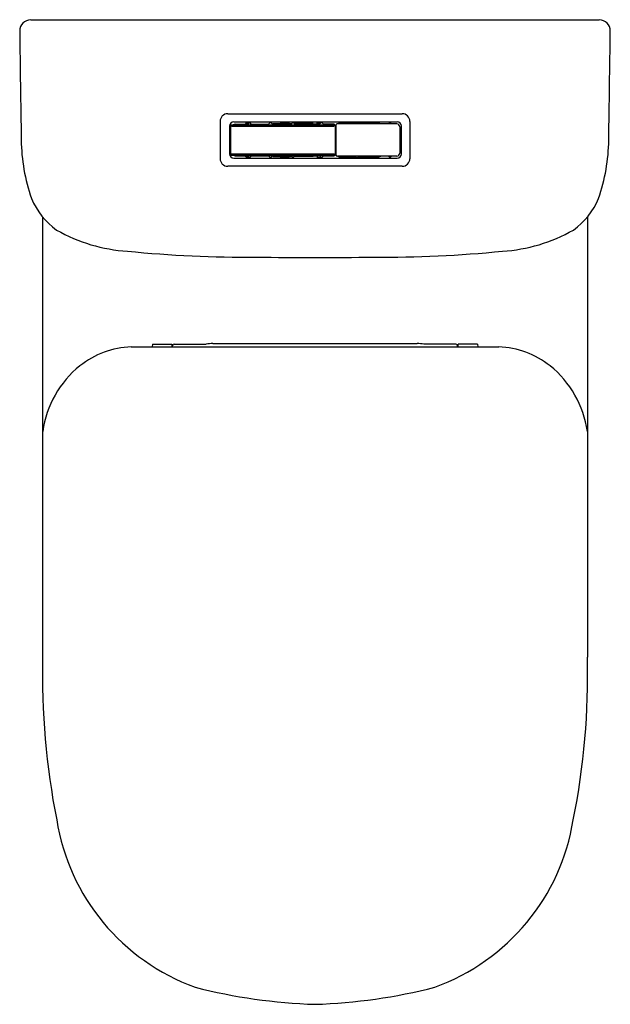
# Model space of a CAD drawing. Units: inches. Extents: x 4971.6 to 4987.1, y 328 to 353.9.
import ezdxf

# ---------------------------------------------------------------- set-up
doc = ezdxf.new("R2010")
doc.units = ezdxf.units.IN
doc.header["$LTSCALE"] = 0.64311
doc.header["$MEASUREMENT"] = 0
doc.layers.get('0').update_dxf_attribs({"color": 255, "linetype": 'CONTINUOUS'})
doc.layers.get('Defpoints').update_dxf_attribs({"linetype": 'CONTINUOUS'})
doc.styles.get("Standard").update_dxf_attribs({"font": 'txt', "width": 0.8})

msp = doc.modelspace()

# ---------------------------------------------------------------- linework, layer by layer
for p, q in [((4971.86, 353.875), (4986.794, 353.875)), ((4977.034, 351.407), (4981.62, 351.407)), ((4976.834, 351.207), (4976.834, 350.225)), ((4977.106, 351.112), (4977.106, 350.321)), ((4977.106, 351.112), (4979.866, 351.112)), ((4977.141, 351.077), (4977.106, 351.112)), ((4977.193, 351.192), (4981.487, 351.192)), ((4977.232, 351.129), (4977.555, 351.129)), ((4977.486, 351.13), (4977.511, 351.148)), ((4977.518, 351.172), (4977.606, 351.172)), ((4977.661, 351.129), (4978.107, 351.129)), ((4978.213, 351.129), (4978.697, 351.129)), ((4978.22, 351.147), (4978.22, 351.13)), ((4978.22, 351.147), (4978.411, 351.147)), ((4978.411, 351.147), (4978.411, 351.151)), ((4978.423, 351.163), (4978.642, 351.163)), ((4978.654, 351.151), (4978.654, 351.151)), ((4978.654, 351.151), (4978.654, 351.147)), ((4978.654, 351.147), (4978.714, 351.147)), ((4978.654, 351.13), (4978.654, 351.129)), ((4979.278, 351.148), (4978.786, 351.147)), ((4978.803, 351.129), (4979.445, 351.129)), ((4979.445, 351.129), (4978.816, 351.129)), ((4979.278, 351.148), (4979.278, 351.13)), ((4979.387, 351.168), (4979.395, 351.173)), ((4979.387, 351.13), (4979.387, 351.168)), ((4979.395, 351.173), (4979.466, 351.173)), ((4979.467, 351.172), (4979.466, 351.173)), ((4979.473, 351.168), (4979.467, 351.172)), ((4979.473, 351.157), (4979.473, 351.168)), ((4979.551, 351.129), (4979.832, 351.129)), ((4979.832, 351.129), (4979.551, 351.129)), ((4979.819, 351.077), (4979.854, 351.112)), ((4979.845, 351.112), (4979.845, 351.118)), ((4979.854, 351.112), (4979.854, 350.321)), ((4979.866, 351.112), (4979.866, 350.931)), ((4979.872, 351.108), (4979.878, 351.108)), ((4981.478, 351.141), (4979.917, 351.141)), ((4980.001, 351.156), (4980.026, 351.156)), ((4980.025, 351.141), (4980.025, 351.152)), ((4980.037, 351.163), (4980.217, 351.163)), ((4980.228, 351.156), (4980.403, 351.156)), ((4980.229, 351.142), (4980.229, 351.152)), ((4980.403, 351.168), (4980.411, 351.173)), ((4980.403, 351.142), (4980.403, 351.168)), ((4980.411, 351.173), (4980.458, 351.173)), ((4980.458, 351.173), (4980.465, 351.168)), ((4980.465, 351.168), (4980.466, 351.142)), ((4980.465, 351.156), (4980.724, 351.156)), ((4980.764, 351.156), (4981.005, 351.156)), ((4981.82, 351.207), (4981.82, 350.225)), ((4977.083, 351.082), (4977.083, 350.35)), ((4977.106, 351.011), (4977.083, 351.011)), ((4977.106, 350.941), (4977.083, 350.941)), ((4977.141, 351.077), (4979.819, 351.077)), ((4979.874, 350.905), (4979.874, 351)), ((4979.878, 351.102), (4979.878, 350.331)), ((4981.555, 351.063), (4981.555, 350.37)), ((4981.555, 351.012), (4981.597, 351.012)), ((4981.562, 350.942), (4981.597, 350.942)), ((4981.597, 350.35), (4981.597, 351.082)), ((4977.106, 350.824), (4977.083, 350.824)), ((4977.106, 350.609), (4977.083, 350.609)), ((4979.874, 350.716), (4979.874, 350.742)), ((4979.874, 350.717), (4979.874, 350.691)), ((4981.555, 350.825), (4981.573, 350.824)), ((4981.555, 350.608), (4981.573, 350.609)), ((4981.573, 350.824), (4981.597, 350.824)), ((4981.573, 350.609), (4981.597, 350.609)), ((4977.106, 350.492), (4977.083, 350.492)), ((4977.106, 350.422), (4977.083, 350.422)), ((4977.141, 350.356), (4977.106, 350.321)), ((4977.141, 350.356), (4979.819, 350.356)), ((4979.819, 350.356), (4979.854, 350.321)), ((4979.866, 350.321), (4979.866, 350.502)), ((4979.874, 350.528), (4979.874, 350.433)), ((4981.555, 350.421), (4981.597, 350.421)), ((4981.562, 350.492), (4981.597, 350.492)), ((4977.106, 350.321), (4979.866, 350.321)), ((4977.193, 350.24), (4981.487, 350.24)), ((4977.232, 350.304), (4977.555, 350.304)), ((4977.486, 350.304), (4977.511, 350.285)), ((4977.518, 350.261), (4977.606, 350.261)), ((4977.661, 350.304), (4978.107, 350.304)), ((4978.213, 350.304), (4978.697, 350.304)), ((4978.22, 350.286), (4978.22, 350.304)), ((4978.22, 350.286), (4978.411, 350.286)), ((4978.411, 350.286), (4978.411, 350.282)), ((4978.423, 350.27), (4978.642, 350.27)), ((4978.654, 350.303), (4978.654, 350.304)), ((4978.654, 350.286), (4978.714, 350.286)), ((4978.654, 350.282), (4978.654, 350.286)), ((4978.654, 350.282), (4978.654, 350.282)), ((4979.278, 350.286), (4978.786, 350.286)), ((4978.803, 350.304), (4979.445, 350.304)), ((4979.445, 350.304), (4978.816, 350.304)), ((4979.278, 350.286), (4979.278, 350.303)), ((4979.387, 350.303), (4979.387, 350.265)), ((4979.387, 350.265), (4979.395, 350.26)), ((4979.395, 350.26), (4979.466, 350.26)), ((4979.467, 350.261), (4979.466, 350.26)), ((4979.473, 350.265), (4979.467, 350.261)), ((4979.473, 350.276), (4979.473, 350.265)), ((4979.551, 350.304), (4979.832, 350.304)), ((4979.832, 350.304), (4979.551, 350.304)), ((4979.845, 350.321), (4979.845, 350.315)), ((4979.872, 350.326), (4979.878, 350.326)), ((4981.478, 350.292), (4979.917, 350.292)), ((4980.001, 350.277), (4980.026, 350.277)), ((4980.025, 350.292), (4980.025, 350.282)), ((4980.037, 350.27), (4980.217, 350.27)), ((4980.228, 350.277), (4980.403, 350.277)), ((4980.229, 350.292), (4980.229, 350.281)), ((4980.403, 350.292), (4980.403, 350.265)), ((4980.403, 350.265), (4980.411, 350.26)), ((4980.411, 350.26), (4980.458, 350.26)), ((4980.458, 350.26), (4980.465, 350.265)), ((4980.465, 350.265), (4980.466, 350.292)), ((4980.465, 350.277), (4980.724, 350.277)), ((4980.764, 350.277), (4981.005, 350.277)), ((4981.62, 350.025), (4977.034, 350.025)), ((4972.173, 348.689), (4972.173, 337.119)), ((4986.482, 348.689), (4986.482, 337.119)), ((4974.498, 345.277), (4984.156, 345.277)), ((4975.056, 345.347), (4975.052, 345.277)), ((4975.056, 345.347), (4975.568, 345.347)), ((4975.587, 345.277), (4975.587, 345.307)), ((4975.627, 345.347), (4976.468, 345.347)), ((4976.642, 345.366), (4982.013, 345.366)), ((4983.028, 345.347), (4982.186, 345.347)), ((4983.067, 345.277), (4983.067, 345.307)), ((4983.599, 345.347), (4983.087, 345.347)), ((4983.599, 345.347), (4983.603, 345.277))]:
    msp.add_line(p, q)
for centre, radius, start, end in [((4971.86, 353.585), 0.29, 90, 180), ((4986.794, 353.585), 0.29, 0, 90), ((5876.481, 364.702), 904.979, 180.703852, 180.885461), ((4082.173, 364.702), 904.979, 359.114539, 359.296148), ((4977.034, 351.207), 0.2, 90, 180), ((4981.62, 351.207), 0.2, 0, 90), ((4977.193, 351.082), 0.11, 90, 180), ((4977.232, 351.031), 0.0984, 89.9929, 124.6701), ((4977.5, 351.164), 0.0197, 304.1997, 23.719), ((4977.804, 350.716), 0.497, 113.4755, 123.7241), ((4977.555, 351.141), 0.012, 270.5386, 335.7499), ((4977.608, 351.117), 0.0466, 90.1844, 155.5609), ((4977.608, 351.117), 0.0466, 24.4391, 89.8156), ((4977.662, 351.141), 0.012, 204.2501, 269.4614), ((4978.105, 351.143), 0.0135, 275.6349, 333.8473), ((4978.16, 351.118), 0.0466, 90.1844, 155.5609), ((4978.16, 351.118), 0.0466, 24.4391, 89.8156), ((4978.214, 351.143), 0.0135, 206.1527, 264.3651), ((4978.423, 351.151), 0.0119, 90.4306, 179.9728), ((4978.642, 351.151), 0.0118, 359.9737, 89.648), ((4978.695, 351.143), 0.0141, 277.3218, 333.2201), ((4978.75, 351.118), 0.0466, 90.1844, 155.5609), ((4978.75, 351.118), 0.0466, 24.4391, 89.8156), ((4978.805, 351.143), 0.0141, 206.7799, 262.6782), ((4979.443, 351.144), 0.0142, 277.5246, 333.1448), ((4979.498, 351.118), 0.0466, 90.1844, 155.5609), ((4979.498, 351.118), 0.0466, 24.4391, 89.8156), ((4979.553, 351.144), 0.0142, 206.8552, 262.4754), ((4979.832, 351.117), 0.0122, 3.5731, 89.5407), ((4979.872, 351.096), 0.0116, 90.0025, 120.9405), ((4979.917, 351.102), 0.0394, 89.9929, 180.0115), ((4979.975, 351.118), 0.0466, 90.1844, 149.6642), ((4979.975, 351.118), 0.0466, 30.35, 89.8156), ((4980.037, 351.152), 0.0118, 90.2727, 180.1307), ((4980.217, 351.152), 0.0118, 0.0038, 89.6179), ((4980.744, 351.115), 0.0466, 90.1844, 144.9567), ((4980.744, 351.115), 0.0466, 35.0433, 89.8156), ((4980.983, 350.993), 0.165, 64.3434, 82.332), ((4981.296, 351.118), 0.0466, 90.1844, 149.9015), ((4981.295, 351.118), 0.0466, 30.0985, 89.8156), ((4981.474, 351.06), 0.0815, 2.0204, 86.6773), ((4981.487, 351.082), 0.11, 360, 90), ((4979.854, 350.931), 0.0119, 271.0873, 357.8759), ((4979.886, 351), 0.0115, 131.1953, 181.3677), ((4979.886, 350.905), 0.0118, 180.0786, 228.2236), ((4981.532, 350.972), 0.0433, 303.0872, 56.9271), ((4976.406, 350.765), 4.796, 180.575, 199.2856), ((4980.068, 350.731), 0.207, 156.9371, 169.6095), ((4979.877, 350.766), 0.0125, 169.6095, 207.8916), ((4979.877, 350.667), 0.0125, 152.1084, 190.3905), ((4980.068, 350.702), 0.207, 190.3905, 203.0629), ((4979.788, 350.717), 0.089, 16.175, 29.1072), ((4979.788, 350.716), 0.089, 330.8928, 343.825), ((4982.249, 350.765), 4.796, 340.7144, 359.425), ((4977.193, 350.35), 0.11, 180, 270), ((4979.854, 350.502), 0.0119, 2.1241, 88.9127), ((4979.872, 350.337), 0.0116, 239.0595, 269.9975), ((4979.886, 350.528), 0.0118, 131.7764, 179.9214), ((4979.886, 350.433), 0.0115, 178.6323, 228.8047), ((4979.917, 350.331), 0.0394, 179.9885, 270.0071), ((4981.474, 350.373), 0.0816, 273.3437, 357.9286), ((4981.487, 350.35), 0.11, 270, 0), ((4981.532, 350.461), 0.0433, 303.0729, 56.9128), ((4977.034, 350.225), 0.2, 180, 270), ((4977.232, 350.402), 0.0984, 235.3299, 270.0071), ((4977.5, 350.269), 0.0197, 336.281, 55.8003), ((4977.804, 350.717), 0.497, 236.2759, 246.5245), ((4977.555, 350.292), 0.012, 24.2501, 89.4614), ((4977.608, 350.316), 0.0466, 204.4391, 269.8156), ((4977.608, 350.316), 0.0466, 270.1844, 335.5609), ((4977.662, 350.292), 0.012, 90.5386, 155.7499), ((4978.105, 350.29), 0.0135, 26.1527, 84.3651), ((4978.16, 350.315), 0.0466, 204.4391, 269.8156), ((4978.16, 350.315), 0.0466, 270.1844, 335.5609), ((4978.214, 350.29), 0.0135, 95.6349, 153.8473), ((4978.423, 350.282), 0.0119, 180.0272, 269.5694), ((4978.642, 350.282), 0.0118, 270.352, 0.0263), ((4978.695, 350.29), 0.0141, 26.7799, 82.6782), ((4978.75, 350.315), 0.0466, 204.4391, 269.8156), ((4978.75, 350.315), 0.0466, 270.1844, 335.5609), ((4978.805, 350.29), 0.0141, 97.3218, 153.2201), ((4979.443, 350.29), 0.0142, 26.8552, 82.4754), ((4979.498, 350.315), 0.0466, 204.4391, 269.8156), ((4979.498, 350.315), 0.0466, 270.1844, 335.5609), ((4979.553, 350.29), 0.0142, 97.5246, 153.1448), ((4979.832, 350.316), 0.0122, 270.4593, 356.4269), ((4979.975, 350.315), 0.0466, 210.3358, 269.8156), ((4979.975, 350.315), 0.0466, 270.1844, 329.65), ((4980.037, 350.281), 0.0118, 179.8693, 269.7273), ((4980.217, 350.281), 0.0118, 270.3821, 359.9962), ((4980.744, 350.318), 0.0466, 215.0433, 269.8156), ((4980.744, 350.318), 0.0466, 270.1844, 324.9567), ((4980.983, 350.44), 0.165, 277.668, 295.6566), ((4981.296, 350.315), 0.0466, 210.0985, 269.8156), ((4981.295, 350.315), 0.0466, 270.1844, 329.9015), ((4981.62, 350.225), 0.2, 270, 0), ((4973.631, 349.893), 1.891, 202.1271, 234.7933), ((4985.024, 349.893), 1.891, 305.2067, 337.8729), ((4974.677, 352.107), 4.324, 240.3822, 266.3849), ((4983.977, 352.107), 4.324, 273.6151, 299.6178), ((4977.54, 379.233), 31.597, 264.3061, 270.456), ((4981.115, 379.233), 31.597, 269.544, 275.6939), ((4979.218, 426.388), 78.764, 268.96215, 270.07969), ((4979.437, 426.388), 78.764, 269.92031, 271.03785), ((4974.605, 342.913), 2.366, 92.5943, 127.9274), ((4976.673, 345.372), 1.105, 181.3028, 184.6328), ((4975.583, 345.287), 0.0129, 198.3923, 230.9424), ((4975.627, 345.307), 0.0394, 90, 180), ((4976.834, 342.806), 2.567, 94.2997, 98.2035), ((4981.82, 342.806), 2.567, 81.7965, 85.7003), ((4983.028, 345.307), 0.0394, 0, 90), ((4983.072, 345.287), 0.0129, 309.0576, 341.6077), ((4981.982, 345.372), 1.105, 355.3672, 358.6972), ((4984.049, 342.913), 2.366, 52.0726, 87.4057), ((4974.868, 342.667), 2.722, 129.0875, 171.8611), ((4983.787, 342.667), 2.722, 8.1389, 50.9125), ((4991.463, 336.631), 19.296, 178.5525, 191.3315), ((4967.192, 336.631), 19.296, 348.6685, 1.4475), ((4978.098, 333.726), 5.626, 189.0665, 250.0504), ((4980.556, 333.726), 5.626, 289.9496, 350.9335), ((4979.804, 342.533), 14.554, 255.5767, 268.1231), ((4978.851, 342.533), 14.554, 271.8769, 284.4233)]:
    msp.add_arc(centre, radius, start, end)

# ---------------------------------------------------------------- texts
at = {"layer": 'Defpoints'}
for tag, p, s in [('MODELNUMBER', (4979.324, 353.879), 'K-78472K'), ('TRADENAME', (4979.324, 353.877), 'MODERNLIFE'), ('PRODUCT', (4979.324, 353.876), 'TOILET')]:
    msp.add_attdef(tag, p, s, height=0.001, dxfattribs=at)

doc.saveas('drawing.dxf')
